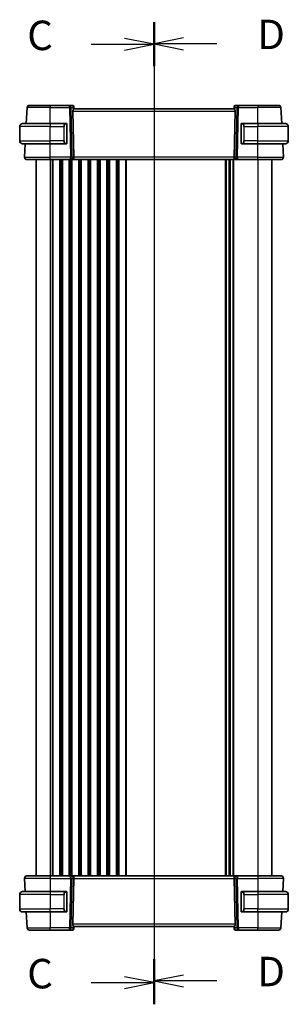
# Model space of a CAD drawing. Units: millimetres. Extents: x 0 to 7469, y 0 to 1405.
# Drawn here: x 1599 to 1713, y 755 to 1173 of the extents above; entities that cross this region are included whole.
import ezdxf

# ---------------------------------------------------------------- set-up
doc = ezdxf.new("R2010")
doc.units = ezdxf.units.MM
for name, color, linetype, lineweight in [('Section Line (ISO)', 7, 'Continuous', 25), ('Visible (ISO)', 7, 'Continuous', 35), ('Visible Narrow (ISO)', 7, 'Continuous', 25)]:
    doc.layers.add(name, color=color, linetype=linetype, lineweight=lineweight)
doc.styles.add('Note Text (TK)', font='txt')

# ---------------------------------------------------------------- blocks, each defined once
blk = doc.blocks.new('2dTransSection2')
at = {"layer": 'Section Line (ISO)', "linetype": 'Continuous'}
for p, q in [((109.042, 242.325), (109.042, 158.998)), ((109.042, 240.481), (106.542, 240.981)), ((103.713, 240.481), (106.542, 240.481)), ((106.542, 240.481), (109.042, 240.481)), ((106.542, 239.981), (109.042, 240.481)), ((109.042, 160.843), (106.542, 161.343)), ((103.713, 160.843), (106.542, 160.843)), ((106.542, 160.843), (109.042, 160.843)), ((106.542, 160.343), (109.042, 160.843))]:
    blk.add_line(p, q, dxfattribs=at)
at = {"layer": 'Section Line (ISO)', "linetype": 'Continuous', "lineweight": 50}
for p, q in [((109.042, 242.325), (109.042, 238.637)), ((109.042, 162.687), (109.042, 158.998))]:
    blk.add_line(p, q, dxfattribs=at)
at = {"layer": 'Section Line (ISO)', "char_height": 2.5, "attachment_point": 7, "style": 'Note Text (TK)'}
for insert in [(98.28, 239.209), (98.28, 159.571)]:
    blk.add_mtext('C', dxfattribs=dict(at, insert=insert))
blk = doc.blocks.new('2dTransSection3')
at = {"layer": 'Section Line (ISO)', "linetype": 'Continuous'}
for p, q in [((109.042, 242.358), (109.042, 159.136)), ((111.542, 241.018), (109.042, 240.518)), ((111.542, 240.518), (109.042, 240.518)), ((109.042, 240.518), (111.542, 240.018)), ((114.37, 240.518), (111.542, 240.518)), ((111.542, 161.477), (109.042, 160.977)), ((111.542, 160.977), (109.042, 160.977)), ((109.042, 160.977), (111.542, 160.477)), ((114.37, 160.977), (111.542, 160.977))]:
    blk.add_line(p, q, dxfattribs=at)
at = {"layer": 'Section Line (ISO)', "linetype": 'Continuous', "lineweight": 50}
for p, q in [((109.042, 242.358), (109.042, 238.677)), ((109.042, 162.817), (109.042, 159.136))]:
    blk.add_line(p, q, dxfattribs=at)
at = {"layer": 'Section Line (ISO)', "char_height": 2.5, "attachment_point": 7, "style": 'Note Text (TK)'}
for insert in [(117.814, 239.29), (117.814, 159.748)]:
    blk.add_mtext('D', dxfattribs=dict(at, insert=insert))

msp = doc.modelspace()

# ---------------------------------------------------------------- linework, layer by layer
at = {"layer": 'Visible (ISO)'}
for p, q in [((1601.5112, 1128.8036), (1601.8651, 1135.5559)), ((1602.8637, 1136.5036), (1611.7094, 1136.5036)), ((1619.817, 1136.5036), (1611.7094, 1136.5036)), ((1621.12, 1136.5036), (1619.817, 1136.5036)), ((1621.2632, 1134.0559), (1621.6865, 1114.5559)), ((1621.6181, 1136.0471), (1621.6294, 1135.9183)), ((1621.6294, 1135.9183), (1621.7096, 1135.0012)), ((1689.7094, 1135.0036), (1621.7094, 1135.0036)), ((1689.7894, 1135.9183), (1689.7092, 1135.0012)), ((1690.1555, 1134.0559), (1689.7322, 1114.5559)), ((1689.7894, 1135.9183), (1689.8007, 1136.0471)), ((1691.6017, 1136.5036), (1690.2988, 1136.5036)), ((1699.7094, 1136.5036), (1691.6017, 1136.5036)), ((1699.7094, 1136.5036), (1708.555, 1136.5036)), ((1709.9076, 1128.8036), (1709.5537, 1135.5559)), ((1599.9594, 1128.8036), (1611.7094, 1128.8036)), ((1618.4139, 1128.8036), (1611.7094, 1128.8036)), ((1618.7094, 1120.5766), (1618.7094, 1128.4305)), ((1692.7094, 1128.4305), (1692.7094, 1120.5766)), ((1699.7094, 1128.8036), (1693.0048, 1128.8036)), ((1699.7094, 1128.8036), (1711.4594, 1128.8036)), ((1598.7094, 1121.4536), (1598.7094, 1127.5536)), ((1712.7094, 1121.4536), (1712.7094, 1127.5536)), ((1611.7094, 1120.2036), (1599.9594, 1120.2036)), ((1600.7645, 1114.5559), (1601.0605, 1120.2036)), ((1611.7094, 1120.2036), (1618.4139, 1120.2036)), ((1693.0048, 1120.2036), (1699.7094, 1120.2036)), ((1711.4594, 1120.2036), (1699.7094, 1120.2036)), ((1710.6542, 1114.5559), (1710.3583, 1120.2036)), ((1611.7094, 1113.5036), (1601.7632, 1113.5036)), ((1605.7094, 1113.5036), (1605.7094, 809.5036)), ((1611.7094, 1113.5036), (1620.2729, 1113.5036)), ((1620.2729, 1113.5036), (1621.2729, 1113.5036)), ((1690.1459, 1113.5036), (1621.2729, 1113.5036)), ((1687.7094, 1113.5036), (1687.7094, 809.5036)), ((1687.7094, 1113.5036), (1687.7094, 809.5036)), ((1690.1459, 1113.5036), (1691.1459, 1113.5036)), ((1691.1459, 1113.5036), (1699.7094, 1113.5036)), ((1709.6556, 1113.5036), (1699.7094, 1113.5036)), ((1705.7094, 1113.5036), (1705.7094, 809.5036)), ((1600.7645, 808.4512), (1601.0605, 802.8036)), ((1601.7632, 809.5036), (1611.7094, 809.5036)), ((1620.2729, 809.5036), (1611.7094, 809.5036)), ((1621.2729, 809.5036), (1620.2729, 809.5036)), ((1621.2632, 788.9512), (1621.6865, 808.4512)), ((1621.2729, 809.5036), (1690.1459, 809.5036)), ((1690.1555, 788.9512), (1689.7322, 808.4512)), ((1691.1459, 809.5036), (1690.1459, 809.5036)), ((1699.7094, 809.5036), (1691.1459, 809.5036)), ((1699.7094, 809.5036), (1709.6556, 809.5036)), ((1710.6542, 808.4512), (1710.3583, 802.8036)), ((1599.9594, 802.8036), (1611.7094, 802.8036)), ((1618.4139, 802.8036), (1611.7094, 802.8036)), ((1618.7094, 794.5766), (1618.7094, 802.4305)), ((1692.7094, 802.4305), (1692.7094, 794.5766)), ((1699.7094, 802.8036), (1693.0048, 802.8036)), ((1699.7094, 802.8036), (1711.4594, 802.8036)), ((1598.7094, 801.5536), (1598.7094, 795.4536)), ((1712.7094, 801.5536), (1712.7094, 795.4536)), ((1611.7094, 794.2036), (1599.9594, 794.2036)), ((1601.5112, 794.2036), (1601.8651, 787.4512)), ((1611.7094, 794.2036), (1618.4139, 794.2036)), ((1693.0048, 794.2036), (1699.7094, 794.2036)), ((1711.4594, 794.2036), (1699.7094, 794.2036)), ((1709.9076, 794.2036), (1709.5537, 787.4512)), ((1611.7094, 786.5036), (1602.8637, 786.5036)), ((1611.7094, 786.5036), (1619.817, 786.5036)), ((1619.817, 786.5036), (1621.12, 786.5036)), ((1621.6294, 787.0888), (1621.6181, 786.96)), ((1621.6294, 787.0888), (1621.7096, 788.0059)), ((1621.7094, 788.0036), (1689.7094, 788.0036)), ((1689.7894, 787.0888), (1689.7092, 788.0059)), ((1689.8007, 786.96), (1689.7894, 787.0888)), ((1690.2988, 786.5036), (1691.6017, 786.5036)), ((1691.6017, 786.5036), (1699.7094, 786.5036)), ((1708.555, 786.5036), (1699.7094, 786.5036))]:
    msp.add_line(p, q, dxfattribs=at)
for centre, radius, start, end in [((1602.8637, 1135.5036), 1, 90, 177), ((1621.12, 1136.0036), 0.5, 5, 90), ((1690.2988, 1136.0036), 0.5, 90, 175), ((1708.555, 1135.5036), 1, 3, 90), ((1599.9594, 1127.5536), 1.25, 90, 180), ((1618.5094, 1128.6036), 0.2, 0, 90), ((1692.9094, 1128.6036), 0.2, 90, 180), ((1711.4594, 1127.5536), 1.25, 0, 90), ((1599.9594, 1121.4536), 1.25, 180, 270), ((1618.5094, 1120.4036), 0.2, 270, 0), ((1692.9094, 1120.4036), 0.2, 180, 270), ((1711.4594, 1121.4536), 1.25, 270, 0), ((1601.7632, 1114.5036), 1, 177, 270), ((1709.6556, 1114.5036), 1, 270, 3), ((1601.7632, 808.5036), 1, 90, 183), ((1709.6556, 808.5036), 1, 357, 90), ((1599.9594, 801.5536), 1.25, 90, 180), ((1618.5094, 802.6036), 0.2, 0, 90), ((1692.9094, 802.6036), 0.2, 90, 180), ((1711.4594, 801.5536), 1.25, 0, 90), ((1599.9594, 795.4536), 1.25, 180, 270), ((1618.5094, 794.4036), 0.2, 270, 0), ((1692.9094, 794.4036), 0.2, 180, 270), ((1711.4594, 795.4536), 1.25, 270, 0), ((1602.8637, 787.5036), 1, 183, 270), ((1621.12, 787.0036), 0.5, 270, 355), ((1690.2988, 787.0036), 0.5, 185, 270), ((1708.555, 787.5036), 1, 270, 357)]:
    msp.add_arc(centre, radius, start, end, dxfattribs=at)
for centre, major_axis, ratio, start_param, end_param in [((1622.2657, 1134.0036), (-0.7473, 0.7201), 0.92857991, 0.11274306, 0.75155876), ((1689.153, 1134.0036), (-0.7473, -0.7201), 0.92857991, 2.39003389, 3.02884959), ((1621.2729, 1114.5036), (0, -1), 0.41421356, 0, 1.6231562), ((1690.1459, 1114.5036), (0, 1), 0.41421356, 1.51843645, 3.14159265), ((1621.2729, 808.5036), (0, -1), 0.41421356, 1.51843645, 3.14159265), ((1690.1459, 808.5036), (0, 1), 0.41421356, 0, 1.6231562), ((1622.2657, 789.0036), (0.7473, 0.7201), 0.92857991, 2.39003389, 3.02884959), ((1689.153, 789.0036), (0.7473, -0.7201), 0.92857991, 0.11274306, 0.75155876)]:
    msp.add_ellipse(centre, major_axis=major_axis, ratio=ratio, start_param=start_param, end_param=end_param, dxfattribs=at)
for points, knots in [([(1621.448, 1134.641), (1621.5063, 1134.7184), (1621.564, 1134.7928), (1621.6584, 1134.9173), (1621.6924, 1134.9644), (1621.708, 1134.9937), (1621.7098, 1134.9986), (1621.7096, 1135.0012)], [0.4186015433, 0.4186015433, 0.4186015433, 0.4186015433, 0.4530214688, 0.4530214688, 0.4905261815, 0.4905261815, 0.5017410096, 0.5017410096, 0.5017410096, 0.5017410096]), ([(1689.7092, 1135.0012), (1689.709, 1134.9986), (1689.7108, 1134.9937), (1689.726, 1134.9651), (1689.7586, 1134.9198), (1689.8517, 1134.7967), (1689.9112, 1134.7201), (1689.9708, 1134.641)], [0.8298982879, 0.8298982879, 0.8298982879, 0.8298982879, 0.8410982076, 0.8410982076, 0.8775623183, 0.8775623183, 0.9130044145, 0.9130044145, 0.9130044145, 0.9130044145]), ([(1618.7094, 1128.4305), (1618.7094, 1128.4996), (1618.7094, 1128.5918), (1618.7094, 1128.6017), (1618.7094, 1128.6034), (1618.7094, 1128.6036), (1618.7094, 1128.6036)], [0, 0, 0, 0, 0.85253061, 0.85253061, 0.85253061, 1, 1, 1, 1]), ([(1692.7094, 1128.6036), (1692.7094, 1128.6036), (1692.7094, 1128.5432), (1692.7094, 1128.4679), (1692.7094, 1128.455), (1692.7094, 1128.4424), (1692.7094, 1128.4305)], [0, 0, 0, 0, 0.85378669, 0.85378669, 0.85378669, 1, 1, 1, 1]), ([(1618.7094, 1120.4036), (1618.7094, 1120.4036), (1618.7094, 1120.4639), (1618.7094, 1120.5392), (1618.7094, 1120.5521), (1618.7094, 1120.5648), (1618.7094, 1120.5766)], [0, 0, 0, 0, 0.85378669, 0.85378669, 0.85378669, 1, 1, 1, 1]), ([(1692.7094, 1120.5766), (1692.7094, 1120.5075), (1692.7094, 1120.4153), (1692.7094, 1120.4054), (1692.7094, 1120.4037), (1692.7094, 1120.4036), (1692.7094, 1120.4036)], [0, 0, 0, 0, 0.85253061, 0.85253061, 0.85253061, 1, 1, 1, 1]), ([(1618.7094, 802.4305), (1618.7094, 802.4996), (1618.7094, 802.5918), (1618.7094, 802.6017), (1618.7094, 802.6034), (1618.7094, 802.6036), (1618.7094, 802.6036)], [0, 0, 0, 0, 0.85253061, 0.85253061, 0.85253061, 1, 1, 1, 1]), ([(1692.7094, 802.6036), (1692.7094, 802.6036), (1692.7094, 802.5432), (1692.7094, 802.4679), (1692.7094, 802.455), (1692.7094, 802.4424), (1692.7094, 802.4305)], [0, 0, 0, 0, 0.85378669, 0.85378669, 0.85378669, 1, 1, 1, 1]), ([(1618.7094, 794.4036), (1618.7094, 794.4036), (1618.7094, 794.4639), (1618.7094, 794.5392), (1618.7094, 794.5521), (1618.7094, 794.5648), (1618.7094, 794.5766)], [0, 0, 0, 0, 0.85378669, 0.85378669, 0.85378669, 1, 1, 1, 1]), ([(1692.7094, 794.5766), (1692.7094, 794.5075), (1692.7094, 794.4153), (1692.7094, 794.4054), (1692.7094, 794.4037), (1692.7094, 794.4036), (1692.7094, 794.4036)], [0, 0, 0, 0, 0.85253061, 0.85253061, 0.85253061, 1, 1, 1, 1]), ([(1621.7096, 788.0059), (1621.7098, 788.0086), (1621.708, 788.0134), (1621.6928, 788.0421), (1621.6602, 788.0873), (1621.5671, 788.2104), (1621.5076, 788.287), (1621.448, 788.3661)], [0.8298982879, 0.8298982879, 0.8298982879, 0.8298982879, 0.8410982076, 0.8410982076, 0.8775623183, 0.8775623183, 0.9130044145, 0.9130044145, 0.9130044145, 0.9130044145]), ([(1689.9708, 788.3661), (1689.9125, 788.2887), (1689.8548, 788.2143), (1689.7604, 788.0898), (1689.7263, 788.0427), (1689.7108, 788.0134), (1689.709, 788.0086), (1689.7092, 788.0059)], [0.4186015433, 0.4186015433, 0.4186015433, 0.4186015433, 0.4530214688, 0.4530214688, 0.4905261815, 0.4905261815, 0.5017410096, 0.5017410096, 0.5017410096, 0.5017410096])]:
    msp.add_open_spline(points, degree=3, knots=knots, dxfattribs=at)
for points in [[(1618.4139, 1128.8036), (1618.4161, 1128.8036), (1618.418, 1128.8036), (1618.4199, 1128.8036)], [(1618.4501, 1128.8036), (1618.4386, 1128.8036), (1618.4279, 1128.8036), (1618.4203, 1128.8036)], [(1618.4568, 1128.8036), (1618.4613, 1128.8036), (1618.4656, 1128.8036), (1618.4698, 1128.8036)], [(1618.5094, 1128.8036), (1618.5094, 1128.8036), (1618.4855, 1128.8036), (1618.461, 1128.8036)], [(1692.9578, 1128.8036), (1692.9333, 1128.8036), (1692.9094, 1128.8036), (1692.9094, 1128.8036)], [(1692.949, 1128.8036), (1692.9532, 1128.8036), (1692.9575, 1128.8036), (1692.962, 1128.8036)], [(1692.9791, 1128.8036), (1692.9757, 1128.8036), (1692.9723, 1128.8036), (1692.9687, 1128.8036)], [(1692.9756, 1128.8036), (1692.9848, 1128.8036), (1692.9934, 1128.8036), (1693.0048, 1128.8036)], [(1618.4432, 1120.2036), (1618.434, 1120.2036), (1618.4254, 1120.2036), (1618.4139, 1120.2036)], [(1618.4397, 1120.2036), (1618.443, 1120.2036), (1618.4465, 1120.2036), (1618.4501, 1120.2036)], [(1618.4698, 1120.2036), (1618.4656, 1120.2036), (1618.4613, 1120.2036), (1618.4568, 1120.2036)], [(1618.461, 1120.2036), (1618.4855, 1120.2036), (1618.5094, 1120.2036), (1618.5094, 1120.2036)], [(1692.9094, 1120.2036), (1692.9094, 1120.2036), (1692.9333, 1120.2036), (1692.9578, 1120.2036)], [(1692.962, 1120.2036), (1692.9575, 1120.2036), (1692.9532, 1120.2036), (1692.949, 1120.2036)], [(1692.9687, 1120.2036), (1692.9801, 1120.2036), (1692.9909, 1120.2036), (1692.9985, 1120.2036)], [(1693.0048, 1120.2036), (1693.0027, 1120.2036), (1693.0008, 1120.2036), (1692.9989, 1120.2036)], [(1618.4139, 802.8036), (1618.4161, 802.8036), (1618.418, 802.8036), (1618.4199, 802.8036)], [(1618.4501, 802.8036), (1618.4386, 802.8036), (1618.4279, 802.8036), (1618.4203, 802.8036)], [(1618.4568, 802.8036), (1618.4613, 802.8036), (1618.4656, 802.8036), (1618.4698, 802.8036)], [(1618.5094, 802.8036), (1618.5094, 802.8036), (1618.4855, 802.8036), (1618.461, 802.8036)], [(1692.9578, 802.8036), (1692.9333, 802.8036), (1692.9094, 802.8036), (1692.9094, 802.8036)], [(1692.949, 802.8036), (1692.9532, 802.8036), (1692.9575, 802.8036), (1692.962, 802.8036)], [(1692.9791, 802.8036), (1692.9757, 802.8036), (1692.9723, 802.8036), (1692.9687, 802.8036)], [(1692.9756, 802.8036), (1692.9848, 802.8036), (1692.9934, 802.8036), (1693.0048, 802.8036)], [(1618.4432, 794.2036), (1618.434, 794.2036), (1618.4254, 794.2036), (1618.4139, 794.2036)], [(1618.4397, 794.2036), (1618.443, 794.2036), (1618.4465, 794.2036), (1618.4501, 794.2036)], [(1618.4698, 794.2036), (1618.4656, 794.2036), (1618.4613, 794.2036), (1618.4568, 794.2036)], [(1618.461, 794.2036), (1618.4855, 794.2036), (1618.5094, 794.2036), (1618.5094, 794.2036)], [(1692.9094, 794.2036), (1692.9094, 794.2036), (1692.9333, 794.2036), (1692.9578, 794.2036)], [(1692.962, 794.2036), (1692.9575, 794.2036), (1692.9532, 794.2036), (1692.949, 794.2036)], [(1692.9687, 794.2036), (1692.9801, 794.2036), (1692.9909, 794.2036), (1692.9985, 794.2036)], [(1693.0048, 794.2036), (1693.0027, 794.2036), (1693.0008, 794.2036), (1692.9989, 794.2036)]]:
    msp.add_open_spline(points, degree=3, dxfattribs=at)
at = {"layer": 'Visible Narrow (ISO)'}
for p, q in [((1611.7094, 1135.5559), (1601.8651, 1135.5559)), ((1611.7094, 1136.5036), (1611.7094, 1135.5559)), ((1611.7094, 1135.5559), (1619.817, 1135.5559)), ((1611.7094, 1128.8036), (1611.7094, 1135.5559)), ((1619.817, 1135.5559), (1619.817, 1136.5036)), ((1619.817, 1135.5559), (1620.2729, 1114.5559)), ((1620.5232, 1135.5559), (1621.368, 1135.5559)), ((1620.979, 1114.5559), (1620.5232, 1135.5559)), ((1621.2632, 1134.0559), (1690.1555, 1134.0559)), ((1621.368, 1135.5559), (1621.448, 1134.641)), ((1689.9708, 1134.641), (1690.0508, 1135.5559)), ((1690.0508, 1135.5559), (1690.8956, 1135.5559)), ((1690.8956, 1135.5559), (1690.4397, 1114.5559)), ((1691.1459, 1114.5559), (1691.6017, 1135.5559)), ((1691.6017, 1136.5036), (1691.6017, 1135.5559)), ((1691.6017, 1135.5559), (1699.7094, 1135.5559)), ((1699.7094, 1136.5036), (1699.7094, 1135.5559)), ((1709.5537, 1135.5559), (1699.7094, 1135.5559)), ((1699.7094, 1128.8036), (1699.7094, 1135.5559)), ((1611.7094, 1128.8036), (1611.7094, 1127.5536)), ((1618.6508, 1128.4305), (1618.7094, 1128.4305)), ((1618.6508, 1128.4305), (1618.6508, 1120.5766)), ((1692.7094, 1128.4305), (1692.768, 1128.4305)), ((1692.768, 1120.5766), (1692.768, 1128.4305)), ((1699.7094, 1128.8036), (1699.7094, 1127.5536)), ((1611.7094, 1127.5536), (1598.7094, 1127.5536)), ((1611.7094, 1127.5536), (1617.3765, 1127.5536)), ((1611.7094, 1121.4536), (1611.7094, 1127.5536)), ((1617.3765, 1127.5536), (1617.518, 1127.5536)), ((1617.3765, 1127.5536), (1617.3765, 1121.4536)), ((1617.518, 1121.4536), (1617.518, 1127.5536)), ((1694.0422, 1127.5536), (1693.9008, 1127.5536)), ((1693.9008, 1127.5536), (1693.9008, 1121.4536)), ((1694.0422, 1127.5536), (1699.7094, 1127.5536)), ((1694.0422, 1121.4536), (1694.0422, 1127.5536)), ((1712.7094, 1127.5536), (1699.7094, 1127.5536)), ((1699.7094, 1121.4536), (1699.7094, 1127.5536)), ((1598.7094, 1121.4536), (1611.7094, 1121.4536)), ((1617.3765, 1121.4536), (1611.7094, 1121.4536)), ((1611.7094, 1120.2036), (1611.7094, 1121.4536)), ((1611.7094, 1114.5559), (1611.7094, 1120.2036)), ((1617.3765, 1121.4536), (1617.518, 1121.4536)), ((1618.7094, 1120.5766), (1618.6508, 1120.5766)), ((1692.768, 1120.5766), (1692.7094, 1120.5766)), ((1694.0422, 1121.4536), (1693.9008, 1121.4536)), ((1699.7094, 1121.4536), (1694.0422, 1121.4536)), ((1699.7094, 1120.2036), (1699.7094, 1121.4536)), ((1699.7094, 1121.4536), (1712.7094, 1121.4536)), ((1699.7094, 1114.5559), (1699.7094, 1120.2036)), ((1600.7645, 1114.5559), (1611.7094, 1114.5559)), ((1611.7094, 1113.5036), (1611.7094, 1114.5559)), ((1620.2729, 1114.5559), (1611.7094, 1114.5559)), ((1611.7094, 1113.5036), (1611.7094, 809.5036)), ((1612.4745, 1113.5036), (1612.4745, 809.5036)), ((1612.8214, 1113.5036), (1612.8214, 809.5036)), ((1615.5973, 1113.5036), (1615.5973, 809.5036)), ((1615.9443, 1113.5036), (1615.9443, 809.5036)), ((1616.4745, 1113.5036), (1616.4745, 809.5036)), ((1616.8214, 1113.5036), (1616.8214, 809.5036)), ((1619.5973, 1113.5036), (1619.5973, 809.5036)), ((1619.9443, 1113.5036), (1619.9443, 809.5036)), ((1620.2729, 1113.5036), (1620.2729, 1114.5559)), ((1620.4745, 1113.5036), (1620.4745, 809.5036)), ((1620.8214, 1113.5036), (1620.8214, 809.5036)), ((1621.6865, 1114.5559), (1620.979, 1114.5559)), ((1689.7322, 1114.5559), (1621.6865, 1114.5559)), ((1623.5973, 1113.5036), (1623.5973, 809.5036)), ((1623.9443, 1113.5036), (1623.9443, 809.5036)), ((1624.4745, 1113.5036), (1624.4745, 809.5036)), ((1624.8214, 1113.5036), (1624.8214, 809.5036)), ((1627.5973, 1113.5036), (1627.5973, 809.5036)), ((1627.9443, 1113.5036), (1627.9443, 809.5036)), ((1628.4745, 1113.5036), (1628.4745, 809.5036)), ((1628.8214, 1113.5036), (1628.8214, 809.5036)), ((1631.5973, 1113.5036), (1631.5973, 809.5036)), ((1631.9443, 1113.5036), (1631.9443, 809.5036)), ((1632.4745, 1113.5036), (1632.4745, 809.5036)), ((1632.8214, 1113.5036), (1632.8214, 809.5036)), ((1635.5973, 1113.5036), (1635.5973, 809.5036)), ((1635.9443, 1113.5036), (1635.9443, 809.5036)), ((1636.4745, 1113.5036), (1636.4745, 809.5036)), ((1636.8214, 1113.5036), (1636.8214, 809.5036)), ((1639.5973, 1113.5036), (1639.5973, 809.5036)), ((1639.9443, 1113.5036), (1639.9443, 809.5036)), ((1640.4745, 1113.5036), (1640.4745, 809.5036)), ((1640.8214, 1113.5036), (1640.8214, 809.5036)), ((1643.5973, 1113.5036), (1643.5973, 809.5036)), ((1643.9443, 1113.5036), (1643.9443, 809.5036)), ((1685.9745, 1113.5036), (1685.9745, 809.5036)), ((1686.3214, 1113.5036), (1686.3214, 809.5036)), ((1687.4485, 1113.5036), (1687.4485, 809.5036)), ((1687.9703, 1113.5036), (1687.9703, 809.5036)), ((1689.0973, 1113.5036), (1689.0973, 809.5036)), ((1689.4443, 1113.5036), (1689.4443, 809.5036)), ((1690.4397, 1114.5559), (1689.7322, 1114.5559)), ((1691.1459, 1114.5559), (1691.1459, 1113.5036)), ((1699.7094, 1114.5559), (1691.1459, 1114.5559)), ((1699.7094, 1113.5036), (1699.7094, 1114.5559)), ((1699.7094, 1114.5559), (1710.6542, 1114.5559)), ((1699.7094, 1113.5036), (1699.7094, 809.5036)), ((1611.7094, 808.4512), (1600.7645, 808.4512)), ((1611.7094, 809.5036), (1611.7094, 808.4512)), ((1611.7094, 808.4512), (1620.2729, 808.4512)), ((1611.7094, 808.4512), (1611.7094, 802.8036)), ((1620.2729, 808.4512), (1619.817, 787.4512)), ((1620.2729, 808.4512), (1620.2729, 809.5036)), ((1620.5232, 787.4512), (1620.979, 808.4512)), ((1620.979, 808.4512), (1621.6865, 808.4512)), ((1621.6865, 808.4512), (1689.7322, 808.4512)), ((1689.7322, 808.4512), (1690.4397, 808.4512)), ((1690.4397, 808.4512), (1690.8956, 787.4512)), ((1691.1459, 809.5036), (1691.1459, 808.4512)), ((1691.1459, 808.4512), (1699.7094, 808.4512)), ((1691.6017, 787.4512), (1691.1459, 808.4512)), ((1699.7094, 809.5036), (1699.7094, 808.4512)), ((1710.6542, 808.4512), (1699.7094, 808.4512)), ((1699.7094, 808.4512), (1699.7094, 802.8036)), ((1611.7094, 802.8036), (1611.7094, 801.5536)), ((1618.6508, 802.4305), (1618.7094, 802.4305)), ((1618.6508, 802.4305), (1618.6508, 794.5766)), ((1692.7094, 802.4305), (1692.768, 802.4305)), ((1692.768, 794.5766), (1692.768, 802.4305)), ((1699.7094, 802.8036), (1699.7094, 801.5536)), ((1611.7094, 801.5536), (1598.7094, 801.5536)), ((1611.7094, 801.5536), (1617.3765, 801.5536)), ((1611.7094, 801.5536), (1611.7094, 795.4536)), ((1617.3765, 801.5536), (1617.518, 801.5536)), ((1617.3765, 801.5536), (1617.3765, 795.4536)), ((1617.518, 795.4536), (1617.518, 801.5536)), ((1694.0422, 801.5536), (1693.9008, 801.5536)), ((1693.9008, 801.5536), (1693.9008, 795.4536)), ((1694.0422, 795.4536), (1694.0422, 801.5536)), ((1694.0422, 801.5536), (1699.7094, 801.5536)), ((1712.7094, 801.5536), (1699.7094, 801.5536)), ((1699.7094, 801.5536), (1699.7094, 795.4536)), ((1598.7094, 795.4536), (1611.7094, 795.4536)), ((1617.3765, 795.4536), (1611.7094, 795.4536)), ((1611.7094, 794.2036), (1611.7094, 795.4536)), ((1611.7094, 794.2036), (1611.7094, 787.4512)), ((1617.3765, 795.4536), (1617.518, 795.4536)), ((1618.7094, 794.5766), (1618.6508, 794.5766)), ((1692.768, 794.5766), (1692.7094, 794.5766)), ((1694.0422, 795.4536), (1693.9008, 795.4536)), ((1699.7094, 795.4536), (1694.0422, 795.4536)), ((1699.7094, 794.2036), (1699.7094, 795.4536)), ((1699.7094, 795.4536), (1712.7094, 795.4536)), ((1699.7094, 794.2036), (1699.7094, 787.4512)), ((1601.8651, 787.4512), (1611.7094, 787.4512)), ((1611.7094, 786.5036), (1611.7094, 787.4512)), ((1619.817, 787.4512), (1611.7094, 787.4512)), ((1619.817, 786.5036), (1619.817, 787.4512)), ((1621.368, 787.4512), (1620.5232, 787.4512)), ((1690.1555, 788.9512), (1621.2632, 788.9512)), ((1621.448, 788.3661), (1621.368, 787.4512)), ((1690.0508, 787.4512), (1689.9708, 788.3661)), ((1690.8956, 787.4512), (1690.0508, 787.4512)), ((1691.6017, 787.4512), (1691.6017, 786.5036)), ((1699.7094, 787.4512), (1691.6017, 787.4512)), ((1699.7094, 786.5036), (1699.7094, 787.4512)), ((1699.7094, 787.4512), (1709.5537, 787.4512))]:
    msp.add_line(p, q, dxfattribs=at)
for centre, start, end in [((1618.568, 1127.5536), 95.978249, 180), ((1692.8508, 1127.5536), 0, 84.021751), ((1618.568, 1121.4536), 180, 264.021751), ((1692.8508, 1121.4536), 275.978249, 0), ((1618.568, 801.5536), 95.978249, 180), ((1692.8508, 801.5536), 0, 84.021751), ((1618.568, 795.4536), 180, 264.021751), ((1692.8508, 795.4536), 275.978249, 0)]:
    msp.add_arc(centre, 1.05, start, end, dxfattribs=at)
for centre, major_axis, ratio, start_param, end_param in [((1619.817, 1135.5036), (0, 1), 0.70710678, 4.76474886, 6.28318531), ((1619.817, 1135.5036), (0.9998, 0.0217), 0.05232366, 0.78539752, 1.56966048), ((1621.1637, 1135.5036), (0.05, -0.9998), 0.35278212, 2.38964384, 3.12396315), ((1620.6618, 1135.5036), (0.5243, 0.952), 0.58409833, 5.07598072, 5.86009785), ((1620.6618, 1135.5036), (-0.9581, -0.4503), 0.30601484, 2.24552318, 3.02964031), ((1621.1313, 1135.8747), (0.4981, 0.0436), 0.82744061, 0, 1.00426194), ((1690.757, 1135.5036), (-0.9581, 0.4503), 0.30601484, 0.11195234, 0.89606947), ((1690.2875, 1135.8747), (-0.4981, 0.0436), 0.82744061, 5.27892337, 6.28318531), ((1690.757, 1135.5036), (-0.5243, 0.952), 0.58409833, 0.42308746, 1.20720459), ((1690.255, 1135.5036), (0.05, 0.9998), 0.35278212, 0.0176295, 0.75194882), ((1691.6017, 1135.5036), (0, 1), 0.70710678, 0, 1.51843645), ((1691.6017, 1135.5036), (0.9998, -0.0217), 0.05232366, 1.57193217, 2.35619514), ((1618.4265, 1127.5536), (0, -1.25), 0.84, 3.24593277, 4.71238898), ((1618.3172, 1128.5979), (-0.0208, 0.1989), 0.70517612, 4.63867644, 6.13576022), ((1693.1016, 1128.5979), (0.0208, 0.1989), 0.70517612, 0.14742509, 1.64450887), ((1692.9922, 1127.5536), (0, 1.25), 0.84, 4.71238898, 6.17884519), ((1618.4265, 1121.4536), (0, -1.25), 0.84, 4.71238898, 6.17884519), ((1618.3172, 1120.4093), (-0.0208, -0.1989), 0.70517612, 0.14742509, 1.64450887), ((1693.1016, 1120.4093), (0.0208, -0.1989), 0.70517612, 4.63867644, 6.13576022), ((1692.9922, 1121.4536), (0, 1.25), 0.84, 3.24593277, 4.71238898), ((1620.2729, 1114.5036), (-0.9998, -0.0217), 0.05232366, 3.92699017, 4.71125314), ((1620.2729, 1114.5036), (0, -1), 0.70710678, 0, 1.6231562), ((1691.1459, 1114.5036), (0, -1), 0.70710678, 4.6600291, 6.28318531), ((1691.1459, 1114.5036), (-0.9998, 0.0217), 0.05232366, 4.71352482, 5.49778779), ((1620.2729, 808.5036), (0, 1), 0.70710678, 4.6600291, 6.28318531), ((1620.2729, 808.5036), (0.9998, -0.0217), 0.05232366, 4.71352482, 5.49778779), ((1691.1459, 808.5036), (0, 1), 0.70710678, 0, 1.6231562), ((1691.1459, 808.5036), (0.9998, 0.0217), 0.05232366, 3.92699017, 4.71125314), ((1618.4265, 801.5536), (0, -1.25), 0.84, 3.24593277, 4.71238898), ((1618.3172, 802.5979), (-0.0208, 0.1989), 0.70517612, 4.63867644, 6.13576022), ((1693.1016, 802.5979), (0.0208, 0.1989), 0.70517612, 0.14742509, 1.64450887), ((1692.9922, 801.5536), (0, 1.25), 0.84, 4.71238898, 6.17884519), ((1618.4265, 795.4536), (0, -1.25), 0.84, 4.71238898, 6.17884519), ((1618.3172, 794.4093), (-0.0208, -0.1989), 0.70517612, 0.14742509, 1.64450887), ((1693.1016, 794.4093), (0.0208, -0.1989), 0.70517612, 4.63867644, 6.13576022), ((1692.9922, 795.4536), (0, 1.25), 0.84, 3.24593277, 4.71238898), ((1619.817, 787.5036), (-0.9998, 0.0217), 0.05232366, 1.57193217, 2.35619514), ((1619.817, 787.5036), (0, -1), 0.70710678, 0, 1.51843645), ((1621.1637, 787.5036), (-0.05, -0.9998), 0.35278212, 0.0176295, 0.75194882), ((1620.6618, 787.5036), (0.9581, -0.4503), 0.30601484, 0.11195234, 0.89606947), ((1620.6618, 787.5036), (0.5243, -0.952), 0.58409833, 0.42308746, 1.20720459), ((1621.1313, 787.1324), (0.4981, -0.0436), 0.82744061, 5.27892337, 6.28318531), ((1690.757, 787.5036), (0.9581, 0.4503), 0.30601484, 2.24552318, 3.02964031), ((1690.2875, 787.1324), (-0.4981, -0.0436), 0.82744061, 0, 1.00426194), ((1690.757, 787.5036), (-0.5243, -0.952), 0.58409833, 5.07598072, 5.86009785), ((1690.255, 787.5036), (-0.05, 0.9998), 0.35278212, 2.38964384, 3.12396315), ((1691.6017, 787.5036), (0, -1), 0.70710678, 4.76474886, 6.28318531), ((1691.6017, 787.5036), (-0.9998, -0.0217), 0.05232366, 0.78539752, 1.56966048)]:
    msp.add_ellipse(centre, major_axis=major_axis, ratio=ratio, start_param=start_param, end_param=end_param, dxfattribs=at)
for points in [[(1618.4139, 1128.8036), (1618.4051, 1128.8036), (1618.3276, 1128.7981), (1618.3172, 1128.7968)], [(1693.1016, 1128.7968), (1693.0911, 1128.7981), (1693.0136, 1128.8036), (1693.0048, 1128.8036)], [(1618.3172, 1120.2104), (1618.3276, 1120.2091), (1618.4051, 1120.2036), (1618.4139, 1120.2036)], [(1693.0048, 1120.2036), (1693.0136, 1120.2036), (1693.0911, 1120.2091), (1693.1016, 1120.2104)], [(1618.4139, 802.8036), (1618.4051, 802.8036), (1618.3276, 802.7981), (1618.3172, 802.7968)], [(1693.1016, 802.7968), (1693.0911, 802.7981), (1693.0136, 802.8036), (1693.0048, 802.8036)], [(1618.3172, 794.2104), (1618.3276, 794.2091), (1618.4051, 794.2036), (1618.4139, 794.2036)], [(1693.0048, 794.2036), (1693.0136, 794.2036), (1693.0911, 794.2091), (1693.1016, 794.2104)]]:
    msp.add_open_spline(points, degree=3, dxfattribs=at)
for points, knots in [([(1618.4586, 1128.5979), (1618.526, 1128.6049), (1618.637, 1128.5624), (1618.6486, 1128.4781), (1618.6506, 1128.4636), (1618.6508, 1128.4469), (1618.6508, 1128.4305)], [0, 0, 0, 0, 0.85304448, 0.85304448, 0.85304448, 1, 1, 1, 1]), ([(1692.768, 1128.4305), (1692.768, 1128.5084), (1692.8079, 1128.5749), (1692.8765, 1128.5933), (1692.9064, 1128.6014), (1692.9362, 1128.6004), (1692.9602, 1128.5979)], [0, 0, 0, 0, 0.69625733, 0.69625733, 0.69625733, 1, 1, 1, 1]), ([(1618.6508, 1120.5766), (1618.6508, 1120.4987), (1618.6109, 1120.4322), (1618.5423, 1120.4138), (1618.5123, 1120.4057), (1618.4826, 1120.4068), (1618.4586, 1120.4093)], [0, 0, 0, 0, 0.69625733, 0.69625733, 0.69625733, 1, 1, 1, 1]), ([(1692.9602, 1120.4093), (1692.8928, 1120.4022), (1692.7818, 1120.4447), (1692.7702, 1120.529), (1692.7682, 1120.5435), (1692.768, 1120.5602), (1692.768, 1120.5766)], [0, 0, 0, 0, 0.85304448, 0.85304448, 0.85304448, 1, 1, 1, 1]), ([(1618.4586, 802.5979), (1618.526, 802.6049), (1618.637, 802.5624), (1618.6486, 802.4781), (1618.6506, 802.4636), (1618.6508, 802.4469), (1618.6508, 802.4305)], [0, 0, 0, 0, 0.85304448, 0.85304448, 0.85304448, 1, 1, 1, 1]), ([(1692.768, 802.4305), (1692.768, 802.5084), (1692.8079, 802.5749), (1692.8765, 802.5933), (1692.9064, 802.6014), (1692.9362, 802.6004), (1692.9602, 802.5979)], [0, 0, 0, 0, 0.69625733, 0.69625733, 0.69625733, 1, 1, 1, 1]), ([(1618.6508, 794.5766), (1618.6508, 794.4987), (1618.6109, 794.4322), (1618.5423, 794.4138), (1618.5123, 794.4057), (1618.4826, 794.4068), (1618.4586, 794.4093)], [0, 0, 0, 0, 0.69625733, 0.69625733, 0.69625733, 1, 1, 1, 1]), ([(1692.9602, 794.4093), (1692.8928, 794.4022), (1692.7818, 794.4447), (1692.7702, 794.529), (1692.7682, 794.5435), (1692.768, 794.5602), (1692.768, 794.5766)], [0, 0, 0, 0, 0.85304448, 0.85304448, 0.85304448, 1, 1, 1, 1])]:
    msp.add_open_spline(points, degree=3, knots=knots, dxfattribs=at)

# ---------------------------------------------------------------- block references
at = {"layer": 'Section Line (ISO)', "xscale": 5, "yscale": 5, "zscale": 5}
for name in ['2dTransSection2', '2dTransSection3']:
    msp.add_blockref(name, (1110.5, -40), dxfattribs=at)

doc.saveas('drawing.dxf')
